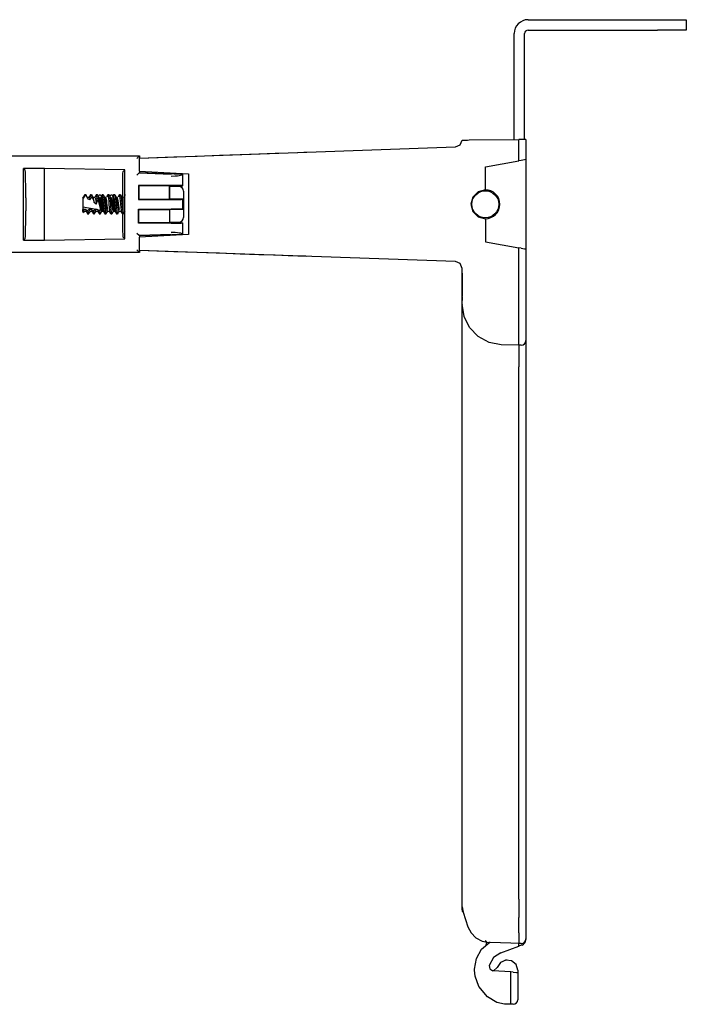
# Model space of a CAD drawing. Extents: x 7 to 49, y 19 to 124.
# Drawn here: x 13 to 18, y 116 to 124 of the extents above; entities that cross this region are included whole.
import ezdxf

# ---------------------------------------------------------------- set-up
doc = ezdxf.new("R2010")
doc.units = 0
doc.header["$MEASUREMENT"] = 0
doc.layers.add('TFR-TRI1', color=7, linetype='CONTINUOUS')

msp = doc.modelspace()

# ---------------------------------------------------------------- linework, layer by layer
at = {"layer": 'TFR-TRI1', "color": 6, "linetype": 'CONTINUOUS'}
for p, q in [((17.0716, 124.206), (18.1886, 124.206)), ((18.1886, 124.206), (18.2843, 124.206)), ((18.2843, 124.206), (18.3654, 124.206)), ((18.3654, 124.206), (18.4196, 124.206)), ((18.4196, 124.206), (18.4386, 124.206)), ((18.4386, 124.206), (18.4386, 124.1163)), ((17.0716, 124.1163), (18.1886, 124.1163)), ((18.2843, 124.1163), (18.1886, 124.1163)), ((18.3654, 124.1163), (18.2843, 124.1163)), ((18.4196, 124.1163), (18.3654, 124.1163)), ((18.4386, 124.1163), (18.4196, 124.1163)), ((16.9509, 123.1688), (16.9509, 124.0853)), ((17.0406, 123.1696), (17.0406, 124.0853)), ((16.5016, 121.8146), (16.5016, 122.0125)), ((16.5016, 121.8146), (16.5016, 122.0125)), ((16.5016, 122.0125), (16.5016, 121.8146)), ((16.5016, 122.0125), (16.5016, 121.8146)), ((16.5016, 122.0125), (16.5016, 121.9729)), ((16.5016, 121.8146), (16.5016, 122.0125)), ((16.5016, 122.0125), (16.5016, 121.8146)), ((16.5016, 122.0125), (16.5016, 121.8146)), ((16.5016, 121.8146), (16.5016, 122.0125)), ((16.5016, 121.8146), (16.5016, 122.0125)), ((16.5016, 121.8146), (16.5016, 122.0125)), ((16.5016, 121.9729), (16.5016, 122.0125)), ((16.5016, 121.8146), (16.5016, 122.0125)), ((16.5016, 122.0125), (16.5016, 121.8146)), ((16.5016, 121.8146), (16.5016, 122.0125)), ((16.5016, 121.8146), (16.5016, 122.0125)), ((16.5016, 122.0125), (16.5016, 121.8146)), ((16.5016, 121.8146), (16.5016, 122.0125)), ((16.5016, 122.0125), (16.5016, 121.8146)), ((16.5016, 121.8146), (16.5016, 122.0125)), ((16.5016, 121.9729), (16.5016, 122.0125)), ((16.5016, 121.8146), (16.5016, 122.0125)), ((16.5016, 122.0125), (16.5016, 121.8146)), ((16.5016, 121.8146), (16.5016, 122.0125)), ((16.5016, 122.0125), (16.5016, 121.8146)), ((16.5016, 122.0125), (16.5016, 121.8146)), ((16.5016, 122.0125), (16.5016, 121.9938)), ((16.5016, 121.8938), (16.5016, 122.0125)), ((16.5016, 121.8146), (16.5016, 122.0125)), ((16.5016, 121.8938), (16.5016, 122.0125)), ((16.5016, 121.8146), (16.5016, 122.0125)), ((16.5016, 122.0125), (16.5016, 121.8146)), ((16.5016, 122.0125), (16.5016, 121.9729)), ((16.5016, 121.8146), (16.5016, 122.0125)), ((16.5016, 121.9146), (16.5016, 122.0125)), ((16.5016, 121.9146), (16.5016, 122.0125)), ((16.5016, 122.0125), (16.5016, 121.8146)), ((16.5016, 122.0125), (16.5016, 121.9938)), ((16.5016, 121.8146), (16.5016, 122.0125)), ((16.5016, 121.8146), (16.5016, 122.0125)), ((16.5016, 121.9938), (16.5016, 121.9333)), ((16.5016, 121.9938), (16.5016, 121.9333)), ((16.5016, 121.8542), (16.5016, 121.9729)), ((16.5016, 121.8542), (16.5016, 121.9729)), ((16.5016, 121.9333), (16.5016, 121.9146)), ((16.5016, 121.9333), (16.5016, 121.9146)), ((16.5016, 121.9333), (16.5016, 121.9146)), ((16.5016, 121.9333), (16.5016, 121.9146)), ((16.5016, 121.9125), (16.5016, 121.9333)), ((16.5016, 121.9125), (16.5016, 121.9333)), ((16.5016, 121.8333), (16.5016, 121.9125)), ((16.5016, 121.8333), (16.5016, 121.9125)), ((16.5016, 121.8738), (16.5016, 121.871)), ((16.5016, 121.8738), (16.5016, 121.871)), ((16.5016, 121.8738), (16.5016, 121.871)), ((16.5016, 121.8738), (16.5016, 121.871)), ((16.5016, 121.8738), (16.5016, 121.871)), ((16.5016, 121.8738), (16.5016, 121.871)), ((16.5016, 121.8542), (16.5016, 121.8146)), ((16.5016, 121.8542), (16.5016, 121.8146)), ((16.5016, 121.8146), (16.5016, 121.8542)), ((16.5016, 121.8146), (16.5016, 121.8542)), ((16.5016, 121.8074), (16.5016, 121.8387)), ((16.5016, 121.8074), (16.5016, 121.8387)), ((16.5016, 121.8074), (16.5016, 121.8387)), ((16.5016, 121.8074), (16.5016, 121.8387)), ((16.5016, 121.8074), (16.5016, 121.8387)), ((16.5016, 121.8074), (16.5016, 121.8387)), ((16.5016, 121.8333), (16.5016, 121.8146)), ((16.5016, 121.8146), (16.5016, 121.8333)), ((16.5016, 121.8146), (16.5016, 121.8333)), ((16.5016, 121.8333), (16.5016, 121.8146)), ((16.5016, 121.8095), (16.5016, 121.8053)), ((16.5016, 121.8095), (16.5016, 121.8053)), ((16.5016, 121.8074), (16.5016, 121.8095)), ((16.5016, 121.8074), (16.5016, 121.8095)), ((16.5016, 121.8095), (16.5016, 121.8053)), ((16.5016, 121.8074), (16.5016, 121.8095)), ((16.5016, 121.8074), (16.5016, 121.8095)), ((16.5016, 121.8074), (16.5016, 121.8095)), ((16.5016, 121.8074), (16.5016, 121.8095)), ((16.5016, 121.8074), (16.5016, 121.8095)), ((16.5016, 121.8095), (16.5016, 121.8053)), ((16.5016, 121.8095), (16.5016, 121.8053)), ((16.5016, 121.8095), (16.5016, 121.8053)), ((16.5016, 121.8095), (16.5016, 121.8053)), ((16.5016, 121.8074), (16.5016, 121.8095)), ((16.5016, 121.8095), (16.5016, 121.8053)), ((16.5016, 121.8074), (16.5016, 121.8088)), ((16.5016, 121.8074), (16.5016, 121.8088)), ((16.5016, 121.8074), (16.5016, 121.8088)), ((16.5016, 121.8074), (16.5016, 121.8088)), ((16.5016, 121.8074), (16.5016, 121.8088)), ((16.5016, 121.8074), (16.5016, 121.8088)), ((16.5016, 121.8074), (16.5016, 121.7762)), ((16.5016, 121.8074), (16.5016, 121.7762)), ((16.5016, 121.8074), (16.5016, 121.7762)), ((16.5016, 121.8074), (16.5016, 121.7762)), ((16.5016, 121.8074), (16.5016, 121.7762)), ((16.5016, 121.8074), (16.5016, 121.7762)), ((16.5016, 121.7439), (16.5016, 121.7411)), ((16.5016, 121.7439), (16.5016, 121.7411)), ((16.5016, 121.7439), (16.5016, 121.7411)), ((16.5016, 121.7439), (16.5016, 121.7411)), ((16.5016, 121.7439), (16.5016, 121.7411)), ((16.5016, 121.7439), (16.5016, 121.7411))]:
    msp.add_line(p, q, dxfattribs=at)
at = {"layer": 'TFR-TRI1', "color": 95, "linetype": 'CONTINUOUS'}
for p, q in [((16.4848, 123.1232), (16.5016, 123.1649)), ((16.5016, 123.1649), (16.505, 123.1649)), ((16.505, 123.1649), (16.5148, 123.165)), ((16.5148, 123.165), (16.5298, 123.1651)), ((16.5298, 123.1651), (16.5485, 123.1653)), ((16.5485, 123.1653), (16.5611, 123.1654)), ((16.5611, 123.1654), (16.9916, 123.1691)), ((17.0127, 123.1693), (16.9916, 123.1691)), ((16.9916, 122.9856), (16.9916, 123.1691)), ((17.0403, 123.1696), (17.0127, 123.1693)), ((17.0516, 123.1697), (17.0403, 123.1696)), ((17.0516, 123.1697), (17.0516, 122.9962)), ((13.7116, 123.0095), (16.4437, 123.1049)), ((16.4437, 123.1049), (16.4848, 123.1232)), ((13.7116, 122.9919), (13.7116, 123.0095)), ((13.7116, 122.9495), (13.7116, 122.9919)), ((13.7117, 123.0095), (14.0099, 123.0199)), ((14.0099, 123.0199), (14.2107, 123.0269)), ((14.2107, 123.0269), (14.4037, 123.0337)), ((14.4037, 123.0337), (14.5835, 123.0399)), ((14.5835, 123.0399), (14.7451, 123.0456)), ((14.7451, 123.0456), (14.8842, 123.0504)), ((14.8842, 123.0504), (14.9968, 123.0544)), ((14.9968, 123.0544), (15.0799, 123.0573)), ((15.0799, 123.0573), (15.1313, 123.0591)), ((15.1313, 123.0591), (15.1494, 123.0597)), ((15.1494, 123.0597), (15.1595, 123.06)), ((16.7016, 122.9345), (16.9916, 122.9856)), ((17.0127, 122.9893), (16.9916, 122.9856)), ((17.0403, 122.9942), (17.0127, 122.9893)), ((17.0516, 122.9962), (17.0403, 122.9942)), ((17.0516, 122.9962), (17.0516, 122.2228)), ((13.7116, 122.8945), (13.7116, 122.9495)), ((16.7016, 122.7345), (16.7016, 122.9345)), ((13.7116, 122.8945), (14.1346, 122.8723)), ((13.8466, 122.8785), (13.8466, 122.8874)), ((14.1346, 122.8723), (14.1346, 122.3466)), ((13.9716, 122.7643), (13.9702, 122.7643)), ((13.9716, 122.7643), (13.9716, 122.7339)), ((13.9716, 122.7339), (13.9716, 122.6545)), ((16.7016, 122.7345), (16.6391, 122.7178)), ((16.5934, 122.672), (16.5766, 122.6095)), ((16.6391, 122.7178), (16.5934, 122.672)), ((13.9716, 122.5645), (13.9716, 122.4851)), ((16.5766, 122.6095), (16.5934, 122.547)), ((13.9716, 122.4851), (13.9716, 122.4546)), ((16.5934, 122.547), (16.6391, 122.5012)), ((16.6391, 122.5012), (16.7016, 122.4845)), ((16.7016, 122.4845), (16.7016, 122.2845)), ((13.9702, 122.4546), (13.9716, 122.4546)), ((14.1346, 122.3466), (13.7116, 122.3245)), ((13.7116, 122.2695), (13.7116, 122.3245)), ((13.8466, 122.3316), (13.8466, 122.3405)), ((13.7116, 122.2271), (13.7116, 122.2695)), ((13.7116, 122.2095), (13.7116, 122.2271)), ((16.7016, 122.2845), (16.9916, 122.2334)), ((17.0127, 122.2296), (16.9916, 122.2334)), ((16.9916, 121.4495), (16.9916, 122.2334)), ((17.0127, 122.2296), (17.0403, 122.2248)), ((17.0403, 122.2248), (17.0516, 122.2228)), ((17.0516, 122.2228), (17.0516, 121.45)), ((16.4437, 122.1141), (13.7116, 122.2095)), ((14.0099, 122.1991), (13.7117, 122.2095)), ((14.2107, 122.1921), (14.0099, 122.1991)), ((14.4037, 122.1853), (14.2107, 122.1921)), ((14.5835, 122.179), (14.4037, 122.1853)), ((14.7451, 122.1734), (14.5835, 122.179)), ((14.8842, 122.1685), (14.7451, 122.1734)), ((14.9968, 122.1646), (14.8842, 122.1685)), ((15.0799, 122.1617), (14.9968, 122.1646)), ((15.1313, 122.1599), (15.0799, 122.1617)), ((15.1494, 122.1593), (15.1313, 122.1599)), ((15.1595, 122.1589), (15.1494, 122.1593)), ((16.4848, 122.0958), (16.4437, 122.1141)), ((16.5016, 122.0541), (16.4848, 122.0958)), ((16.5016, 121.7446), (16.5016, 122.0541)), ((16.518, 121.6388), (16.5016, 121.7446)), ((16.5016, 121.7263), (16.5016, 121.7446)), ((16.5016, 121.6726), (16.5016, 121.7263)), ((16.5016, 121.5873), (16.5016, 121.6726)), ((16.5656, 121.5428), (16.518, 121.6388)), ((16.5016, 121.4761), (16.5016, 121.5873)), ((16.64, 121.4658), (16.5656, 121.5428)), ((16.5016, 121.3465), (16.5016, 121.4761)), ((16.7342, 121.4149), (16.64, 121.4658)), ((16.8394, 121.3948), (16.7342, 121.4149)), ((16.9916, 121.3895), (16.8394, 121.3948)), ((16.9918, 121.4363), (16.9916, 121.4495)), ((16.9916, 121.3895), (16.9917, 121.3929)), ((17.0127, 121.39), (16.9916, 121.3895)), ((16.9916, 121.3895), (16.9919, 121.3752)), ((16.9917, 121.3929), (16.9918, 121.4026)), ((16.9918, 121.4177), (16.9918, 121.4363)), ((16.9918, 121.4026), (16.9918, 121.4177)), ((16.9919, 121.3752), (16.992, 121.3346)), ((17.0516, 121.45), (17.0516, 121.43)), ((17.0516, 121.43), (17.0516, 121.4127)), ((17.0516, 121.4127), (17.0516, 121.3634)), ((16.5016, 121.2074), (16.5016, 121.3465)), ((16.992, 121.3346), (16.9919, 121.2738)), ((17.0516, 121.3634), (17.0516, 121.2896)), ((17.0516, 121.2896), (17.0516, 121.2026)), ((16.5016, 116.5073), (16.5016, 121.2074)), ((16.5016, 116.5319), (16.5016, 121.2074)), ((16.5016, 116.5319), (16.5016, 121.2074)), ((16.5016, 116.5319), (16.5016, 121.2074)), ((16.5016, 116.5073), (16.5016, 121.2074)), ((16.9919, 121.2738), (16.9916, 121.2021)), ((16.9916, 121.202), (16.9916, 121.2021)), ((16.9916, 116.709), (16.9916, 121.202)), ((17.0516, 121.2026), (17.0516, 116.6805)), ((17.0516, 121.2026), (17.0516, 116.7085)), ((17.0516, 121.2026), (17.0516, 116.7085)), ((17.0516, 121.2026), (17.0516, 116.7085)), ((17.0516, 120.9628), (17.0516, 120.9611)), ((17.0516, 120.9611), (17.0516, 116.5003)), ((16.9917, 116.6752), (16.9916, 116.709)), ((17.0516, 116.7085), (17.0516, 116.6477)), ((16.9916, 116.5977), (16.9914, 116.5713)), ((16.9916, 116.6592), (16.9917, 116.6752)), ((16.9916, 116.5978), (16.9916, 116.6592)), ((17.0516, 116.6477), (17.0516, 116.6188)), ((17.0516, 116.6208), (17.0516, 116.5574)), ((17.0516, 116.6188), (17.0516, 116.5574)), ((17.0516, 116.6188), (17.0516, 116.5574)), ((17.0516, 116.6188), (17.0516, 116.5574)), ((16.5016, 116.5319), (16.5092, 116.485)), ((16.9914, 116.5713), (16.9914, 116.5126)), ((16.9914, 116.5126), (16.9916, 116.441)), ((17.0516, 116.5574), (17.0516, 116.5394)), ((17.0516, 116.5394), (17.0516, 116.4995)), ((16.5092, 116.485), (16.5502, 116.3605)), ((16.9916, 116.3067), (16.9916, 116.4409)), ((17.0516, 116.4995), (17.0516, 116.4508)), ((17.0516, 116.4508), (17.0516, 116.3176)), ((17.0516, 116.4508), (17.0516, 116.3176)), ((16.5502, 116.3605), (16.5777, 116.3064)), ((16.5777, 116.3064), (16.6201, 116.2631)), ((16.6201, 116.2631), (16.6736, 116.2344)), ((16.9916, 116.3067), (16.9915, 116.2587)), ((16.9915, 116.2587), (16.9915, 116.2258)), ((17.0516, 116.3176), (17.0516, 116.2722)), ((17.0516, 116.2722), (17.0516, 116.2547)), ((16.6697, 116.1658), (16.7395, 116.2274)), ((16.6736, 116.2344), (16.7332, 116.2231)), ((16.7354, 116.2231), (16.7332, 116.2231)), ((16.743, 116.2228), (16.7354, 116.2231)), ((16.9209, 116.2166), (16.743, 116.2228)), ((16.8362, 116.1357), (16.9916, 116.1923)), ((16.9916, 116.2141), (16.9209, 116.2166)), ((16.9915, 116.2258), (16.9916, 116.2141)), ((17.0127, 116.2147), (16.9916, 116.2141)), ((16.9916, 116.1923), (16.9916, 116.2141)), ((17.0127, 116.1999), (16.9916, 116.1923)), ((17.0187, 116.2021), (17.0127, 116.1999)), ((17.0187, 116.2021), (17.0312, 116.2088)), ((17.0312, 116.2088), (17.0408, 116.218)), ((17.0408, 116.218), (17.0481, 116.2307)), ((17.0481, 116.2307), (17.0516, 116.2489)), ((17.0516, 116.2547), (17.0516, 116.2491)), ((17.0516, 116.2489), (17.0516, 116.2491)), ((16.6244, 116.0844), (16.6697, 116.1658)), ((16.772, 116.0928), (16.735, 116.025)), ((16.8362, 116.1357), (16.772, 116.0928)), ((16.6086, 115.9927), (16.6244, 116.0844)), ((16.735, 116.025), (16.7406, 115.9948)), ((16.7717, 115.9798), (16.8046, 116.0065)), ((16.8313, 116.0502), (16.8046, 116.0065)), ((16.8774, 116.0723), (16.8313, 116.0502)), ((16.8723, 116.0714), (16.8788, 116.0726)), ((16.9282, 116.0657), (16.8774, 116.0723)), ((16.8788, 116.0726), (16.8845, 116.0732)), ((16.8845, 116.0732), (16.8888, 116.0734)), ((16.8888, 116.0734), (16.8912, 116.0735)), ((16.8912, 116.0735), (16.8916, 116.0735)), ((16.9671, 116.0325), (16.9282, 116.0657)), ((16.9816, 115.9835), (16.9671, 116.0325)), ((16.6086, 115.9835), (16.6086, 115.9927)), ((16.6132, 115.9329), (16.6086, 115.9835)), ((16.6466, 115.8418), (16.6132, 115.9329)), ((16.7406, 115.9948), (16.7673, 115.9798)), ((16.9218, 115.969), (16.7673, 115.9798)), ((16.7717, 115.9798), (16.7695, 115.9797)), ((16.9218, 115.7188), (16.9218, 115.969)), ((16.9427, 115.9676), (16.9218, 115.969)), ((16.9427, 115.9676), (16.9703, 115.9656)), ((16.9703, 115.9656), (16.9816, 115.9648)), ((16.9816, 115.9835), (16.9816, 115.9648)), ((16.9816, 115.9648), (16.9816, 115.7291)), ((16.7195, 115.7549), (16.6466, 115.8418)), ((16.8001, 115.704), (16.7195, 115.7549)), ((16.866, 115.6906), (16.8001, 115.704)), ((16.9218, 115.6891), (16.866, 115.6906)), ((16.9217, 115.7065), (16.9218, 115.7187)), ((16.9217, 115.6969), (16.9217, 115.7065)), ((16.9218, 115.6908), (16.9217, 115.6969)), ((16.9218, 115.6891), (16.9218, 115.6908)), ((16.9416, 115.6891), (16.9218, 115.6891))]:
    msp.add_line(p, q, dxfattribs=at)
at = {"layer": 'TFR-TRI1', "color": 30, "linetype": 'CONTINUOUS'}
for p, q in [((10.3916, 123.0274), (13.7117, 123.0274)), ((13.6887, 123.0045), (13.7087, 123.0245)), ((13.7087, 123.0245), (13.7117, 123.0274)), ((13.7117, 123.0274), (13.7117, 123.0095)), ((12.8917, 122.9197), (12.71, 122.9197)), ((12.71, 122.2993), (12.71, 122.9197)), ((12.71, 122.9197), (12.7252, 122.9045)), ((12.7267, 122.8851), (12.7252, 122.9045)), ((12.8917, 122.9045), (12.8917, 122.9197)), ((13.5862, 122.9076), (12.8917, 122.9197)), ((12.8917, 122.8851), (12.8917, 122.9045)), ((13.5862, 122.9076), (13.571, 122.8926)), ((13.5862, 122.3114), (13.5862, 122.9076)), ((12.7281, 122.8331), (12.7267, 122.8851)), ((12.7289, 122.756), (12.7281, 122.8331)), ((12.8917, 122.8331), (12.8917, 122.8851)), ((12.8917, 122.756), (12.8917, 122.8331)), ((13.5674, 122.7516), (13.5682, 122.8248)), ((13.5682, 122.8248), (13.5695, 122.8743)), ((13.5695, 122.8743), (13.571, 122.8926)), ((13.6887, 122.861), (13.7087, 122.8803)), ((13.7117, 122.8832), (13.7087, 122.8803)), ((13.7087, 122.8803), (13.986, 122.8707)), ((13.7117, 122.8945), (13.7117, 122.8832)), ((13.7117, 122.8832), (14.0869, 122.8701)), ((14.0216, 122.8513), (13.9853, 122.8507)), ((14.0394, 122.8528), (14.0216, 122.8513)), ((14.0556, 122.8551), (14.0394, 122.8528)), ((14.0773, 122.8611), (14.0556, 122.8551)), ((14.0853, 122.8686), (14.0773, 122.8611)), ((14.0869, 122.8701), (14.0853, 122.8686)), ((14.0869, 122.7695), (14.0869, 122.8701)), ((12.7293, 122.6655), (12.7289, 122.756)), ((12.8917, 122.6655), (12.8917, 122.756)), ((13.5671, 122.6655), (13.5674, 122.7516)), ((13.7072, 122.7695), (13.7039, 122.7728)), ((13.9853, 122.7728), (13.7039, 122.7728)), ((13.7039, 122.7728), (13.7039, 122.6512)), ((13.9702, 122.7695), (13.7072, 122.7695)), ((13.7072, 122.7695), (13.7072, 122.6545)), ((13.9702, 122.7695), (14.0869, 122.7695)), ((13.9702, 122.6545), (13.9702, 122.7695)), ((14.0348, 122.7726), (13.9853, 122.7728)), ((14.0713, 122.7719), (14.0348, 122.7726)), ((14.0853, 122.7711), (14.0713, 122.7719)), ((14.0869, 122.7695), (14.0853, 122.7711)), ((12.7293, 122.6655), (12.7293, 122.5534)), ((12.8917, 122.5534), (12.8917, 122.6655)), ((13.5706, 122.6743), (13.5698, 122.6691)), ((13.5712, 122.6471), (13.5706, 122.6743)), ((13.5714, 122.6011), (13.5712, 122.6471)), ((13.7072, 122.6545), (13.7039, 122.6512)), ((13.7039, 122.6512), (13.9853, 122.6512)), ((13.7072, 122.6545), (13.9702, 122.6545)), ((14.0869, 122.6545), (13.9702, 122.6545)), ((13.9853, 122.6512), (14.0348, 122.6514)), ((14.0348, 122.6514), (14.0713, 122.652)), ((14.0713, 122.652), (14.0853, 122.6529)), ((14.0853, 122.6529), (14.0869, 122.6545)), ((14.0869, 122.5645), (14.0869, 122.6545)), ((13.5703, 122.5426), (13.5711, 122.5593)), ((13.5711, 122.5593), (13.5714, 122.6011)), ((13.7072, 122.5645), (13.7039, 122.5678)), ((13.7039, 122.5678), (13.9853, 122.5678)), ((13.7039, 122.4462), (13.7039, 122.5678)), ((13.7072, 122.4495), (13.7072, 122.5645)), ((13.7072, 122.5645), (13.9702, 122.5645)), ((13.9702, 122.5645), (13.9702, 122.4495)), ((14.0869, 122.5645), (13.9702, 122.5645)), ((14.0348, 122.5676), (13.9853, 122.5678)), ((14.0713, 122.5669), (14.0348, 122.5676)), ((14.0853, 122.5661), (14.0713, 122.5669)), ((14.0869, 122.5645), (14.0853, 122.5661)), ((12.7289, 122.4629), (12.7293, 122.5534)), ((12.8917, 122.4629), (12.8917, 122.5534)), ((13.5675, 122.4469), (13.5671, 122.5234)), ((12.7281, 122.3859), (12.7289, 122.4629)), ((12.8917, 122.3859), (12.8917, 122.4629)), ((13.5684, 122.3838), (13.5675, 122.4469)), ((13.7072, 122.4495), (13.7039, 122.4462)), ((13.9853, 122.4462), (13.7039, 122.4462)), ((13.9702, 122.4495), (13.7072, 122.4495)), ((13.9702, 122.4495), (14.0869, 122.4495)), ((13.9853, 122.4462), (14.0348, 122.4464)), ((14.0348, 122.4464), (14.0713, 122.447)), ((14.0713, 122.447), (14.0853, 122.4479)), ((14.0853, 122.4479), (14.0869, 122.4495)), ((14.0869, 122.3489), (14.0869, 122.4495)), ((12.7252, 122.3145), (12.71, 122.2993)), ((12.7252, 122.3145), (12.7267, 122.3338)), ((12.7267, 122.3338), (12.7281, 122.3859)), ((12.8917, 122.3338), (12.8917, 122.3859)), ((12.8917, 122.3145), (12.8917, 122.3338)), ((12.8917, 122.2993), (12.8917, 122.3145)), ((12.8917, 122.2993), (13.5862, 122.3114)), ((13.5696, 122.3419), (13.5684, 122.3838)), ((13.571, 122.3263), (13.5696, 122.3419)), ((13.5862, 122.3114), (13.571, 122.3263)), ((13.7087, 122.3386), (13.6887, 122.3579)), ((13.986, 122.3483), (13.7087, 122.3386)), ((13.7087, 122.3386), (13.7117, 122.3358)), ((14.0869, 122.3489), (13.7117, 122.3358)), ((13.7117, 122.3358), (13.7117, 122.3245)), ((13.9853, 122.3683), (14.0216, 122.3677)), ((14.0216, 122.3677), (14.0394, 122.3662)), ((14.0394, 122.3662), (14.0556, 122.3638)), ((14.0556, 122.3638), (14.0676, 122.3612)), ((14.0676, 122.3612), (14.0773, 122.3578)), ((14.0773, 122.3578), (14.0853, 122.3504)), ((14.0853, 122.3504), (14.0869, 122.3489)), ((12.71, 122.2993), (12.8917, 122.2993)), ((13.7117, 122.1916), (10.3916, 122.1916)), ((13.7087, 122.1945), (13.6887, 122.2145)), ((13.7087, 122.1945), (13.7117, 122.1916)), ((13.7117, 122.2095), (13.7117, 122.1916))]:
    msp.add_line(p, q, dxfattribs=at)
at = {"layer": 'TFR-TRI1', "color": 3, "linetype": 'CONTINUOUS'}
for p, q in [((14.0516, 122.764), (13.9716, 122.764)), ((13.2216, 122.6678), (13.2216, 122.669)), ((13.2257, 122.669), (13.2216, 122.669)), ((13.2216, 122.6645), (13.2216, 122.6678)), ((13.2293, 122.663), (13.2216, 122.6645)), ((13.2216, 122.6645), (13.2216, 122.5864)), ((13.2373, 122.6901), (13.2248, 122.669)), ((13.2257, 122.6687), (13.2282, 122.6661)), ((13.2282, 122.6661), (13.2293, 122.663)), ((13.2293, 122.663), (13.2353, 122.671)), ((13.2353, 122.671), (13.2428, 122.681)), ((13.2383, 122.6913), (13.2366, 122.6887)), ((13.2409, 122.6883), (13.2383, 122.6913)), ((13.2483, 122.6915), (13.2387, 122.6915)), ((13.2428, 122.681), (13.2409, 122.6883)), ((13.2529, 122.6785), (13.2428, 122.681)), ((13.2484, 122.6903), (13.2477, 122.6915)), ((13.2483, 122.6903), (13.2498, 122.69)), ((13.2498, 122.69), (13.2525, 122.6804)), ((13.2612, 122.6687), (13.2509, 122.686)), ((13.2525, 122.6804), (13.2529, 122.6785)), ((13.2529, 122.6785), (13.2601, 122.6656)), ((13.2601, 122.6656), (13.2673, 122.6527)), ((13.2644, 122.6646), (13.261, 122.6683)), ((13.2757, 122.669), (13.2613, 122.669)), ((13.2671, 122.6539), (13.2644, 122.6646)), ((13.2673, 122.6527), (13.2671, 122.6539)), ((13.2828, 122.6468), (13.2673, 122.6527)), ((13.2872, 122.69), (13.2748, 122.669)), ((13.2757, 122.6681), (13.277, 122.6683)), ((13.277, 122.6683), (13.2797, 122.6618)), ((13.2797, 122.6618), (13.2824, 122.6493)), ((13.2824, 122.6493), (13.2828, 122.6468)), ((13.2828, 122.6468), (13.289, 122.656)), ((13.2983, 122.6915), (13.2887, 122.6915)), ((13.2922, 122.6838), (13.2887, 122.6905)), ((13.289, 122.656), (13.2953, 122.6652)), ((13.2949, 122.6681), (13.2922, 122.6838)), ((13.2953, 122.6652), (13.2949, 122.6681)), ((13.3054, 122.6612), (13.2953, 122.6652)), ((13.306, 122.6795), (13.2992, 122.691)), ((13.2993, 122.6897), (13.3011, 122.6867)), ((13.3011, 122.6867), (13.3037, 122.6731)), ((13.3037, 122.6731), (13.3054, 122.6612)), ((13.3054, 122.6612), (13.3139, 122.6436)), ((13.3128, 122.6679), (13.306, 122.6795)), ((13.3257, 122.669), (13.3122, 122.669)), ((13.3159, 122.6596), (13.3126, 122.6676)), ((13.3186, 122.646), (13.3159, 122.6596)), ((13.3213, 122.6282), (13.3186, 122.646)), ((13.3373, 122.6901), (13.3248, 122.669)), ((13.3257, 122.669), (13.3284, 122.6656)), ((13.3284, 122.6656), (13.3312, 122.6557)), ((13.3312, 122.6557), (13.3339, 122.6405)), ((13.3407, 122.6889), (13.3372, 122.6889)), ((13.3483, 122.6915), (13.3387, 122.6915)), ((13.3434, 122.6775), (13.3407, 122.6889)), ((13.3461, 122.6584), (13.3434, 122.6775)), ((13.3482, 122.6396), (13.3461, 122.6584)), ((13.3483, 122.6903), (13.3496, 122.6904)), ((13.3564, 122.6789), (13.3495, 122.6906)), ((13.3496, 122.6904), (13.3523, 122.6814)), ((13.3523, 122.6814), (13.355, 122.6642)), ((13.355, 122.6642), (13.3577, 122.6408)), ((13.3633, 122.6671), (13.3564, 122.6789)), ((13.3612, 122.6849), (13.3605, 122.6839)), ((13.3624, 122.6861), (13.3612, 122.6849)), ((13.364, 122.6872), (13.3624, 122.6861)), ((13.3673, 122.6529), (13.3632, 122.6666)), ((13.366, 122.6882), (13.364, 122.6872)), ((13.3683, 122.6889), (13.366, 122.6882)), ((13.37, 122.6368), (13.3673, 122.6529)), ((13.3708, 122.6889), (13.3683, 122.6889)), ((13.3743, 122.6599), (13.3699, 122.6682)), ((13.3733, 122.6885), (13.3708, 122.6889)), ((13.3755, 122.6874), (13.3733, 122.6885)), ((13.3771, 122.6465), (13.3743, 122.6599)), ((13.3774, 122.6861), (13.3755, 122.6874)), ((13.3797, 122.6289), (13.3771, 122.6465)), ((13.3793, 122.684), (13.3774, 122.6861)), ((13.3806, 122.6818), (13.3793, 122.684)), ((13.383, 122.6754), (13.3806, 122.6818)), ((13.3872, 122.69), (13.3812, 122.6797)), ((13.3847, 122.6677), (13.383, 122.6754)), ((13.3863, 122.6585), (13.3847, 122.6677)), ((13.3879, 122.6475), (13.3863, 122.6585)), ((13.3894, 122.6355), (13.3879, 122.6475)), ((13.3983, 122.6915), (13.3887, 122.6915)), ((13.392, 122.6847), (13.3887, 122.6907)), ((13.3947, 122.6696), (13.392, 122.6847)), ((13.3974, 122.6476), (13.3947, 122.6696)), ((13.4001, 122.6213), (13.3974, 122.6476)), ((13.4066, 122.6785), (13.3998, 122.6901)), ((13.3999, 122.6888), (13.4009, 122.6874)), ((13.4009, 122.6874), (13.4035, 122.6744)), ((13.4035, 122.6744), (13.4062, 122.6541)), ((13.4062, 122.6541), (13.4089, 122.6286)), ((13.4134, 122.6669), (13.4066, 122.6785)), ((13.4199, 122.669), (13.4122, 122.669)), ((13.4161, 122.6587), (13.4133, 122.6671)), ((13.4188, 122.6447), (13.4161, 122.6587)), ((13.4215, 122.6267), (13.4188, 122.6447)), ((13.423, 122.6646), (13.4199, 122.6686)), ((13.4257, 122.6539), (13.423, 122.6646)), ((13.4284, 122.6382), (13.4257, 122.6539)), ((13.4322, 122.6815), (13.4269, 122.6724)), ((13.4376, 122.6906), (13.4322, 122.6815)), ((13.4405, 122.6894), (13.4375, 122.69)), ((13.4483, 122.6915), (13.4387, 122.6915)), ((13.4432, 122.6787), (13.4405, 122.6894)), ((13.4459, 122.6601), (13.4432, 122.6787)), ((13.4486, 122.6358), (13.4459, 122.6601)), ((13.4483, 122.6904), (13.4494, 122.6907)), ((13.456, 122.6794), (13.4492, 122.691)), ((13.4494, 122.6907), (13.4521, 122.6824)), ((13.4521, 122.6824), (13.4548, 122.6658)), ((13.4548, 122.6658), (13.4575, 122.6428)), ((13.4629, 122.6678), (13.456, 122.6794)), ((13.4569, 122.6755), (13.4568, 122.6751)), ((13.4579, 122.6787), (13.4569, 122.6755)), ((13.4592, 122.6817), (13.4579, 122.6787)), ((13.46, 122.6832), (13.4592, 122.6817)), ((13.4611, 122.6847), (13.46, 122.6832)), ((13.4623, 122.6859), (13.4611, 122.6847)), ((13.4638, 122.6871), (13.4623, 122.6859)), ((13.4675, 122.6517), (13.4627, 122.6674)), ((13.4657, 122.6881), (13.4638, 122.6871)), ((13.468, 122.6888), (13.4657, 122.6881)), ((13.4703, 122.6353), (13.4675, 122.6517)), ((13.4705, 122.689), (13.468, 122.6888)), ((13.4743, 122.66), (13.4699, 122.6682)), ((13.473, 122.6885), (13.4705, 122.689)), ((13.4754, 122.6875), (13.473, 122.6885)), ((13.477, 122.6467), (13.4743, 122.66)), ((13.4774, 122.6861), (13.4754, 122.6875)), ((13.4797, 122.629), (13.477, 122.6467)), ((13.4791, 122.6842), (13.4774, 122.6861)), ((13.4803, 122.6823), (13.4791, 122.6842)), ((13.4822, 122.6779), (13.4803, 122.6823)), ((13.4876, 122.6907), (13.4812, 122.6797)), ((13.4835, 122.6731), (13.4822, 122.6779)), ((13.4852, 122.665), (13.4835, 122.6731)), ((13.4868, 122.655), (13.4852, 122.665)), ((13.4884, 122.6439), (13.4868, 122.655)), ((13.4899, 122.6316), (13.4884, 122.6439)), ((13.4983, 122.6915), (13.4887, 122.6915)), ((13.4917, 122.6855), (13.4887, 122.6909)), ((13.4945, 122.671), (13.4917, 122.6855)), ((13.4972, 122.6494), (13.4945, 122.671)), ((13.4999, 122.6233), (13.4972, 122.6494)), ((13.4983, 122.6909), (13.5007, 122.688)), ((13.5066, 122.6784), (13.4998, 122.6901)), ((13.5007, 122.688), (13.5033, 122.6757)), ((13.5033, 122.6757), (13.506, 122.6558)), ((13.506, 122.6558), (13.5087, 122.6307)), ((13.5135, 122.6667), (13.5066, 122.6784)), ((13.5199, 122.669), (13.5122, 122.669)), ((13.5163, 122.6578), (13.5134, 122.6667)), ((13.519, 122.6434), (13.5163, 122.6578)), ((13.5229, 122.6646), (13.5199, 122.6686)), ((13.5257, 122.654), (13.5229, 122.6646)), ((13.5284, 122.6383), (13.5257, 122.654)), ((13.5319, 122.6809), (13.5266, 122.6719)), ((13.5372, 122.69), (13.5319, 122.6809)), ((13.5403, 122.6898), (13.5371, 122.6891)), ((13.5483, 122.6915), (13.5387, 122.6915)), ((13.543, 122.6798), (13.5403, 122.6898)), ((13.5457, 122.6618), (13.543, 122.6798)), ((13.5484, 122.6378), (13.5457, 122.6618)), ((13.5483, 122.6905), (13.5492, 122.691)), ((13.5492, 122.691), (13.5519, 122.6833)), ((13.5563, 122.679), (13.5495, 122.6906)), ((13.5519, 122.6833), (13.5546, 122.6673)), ((13.5546, 122.6673), (13.5573, 122.6447)), ((13.5631, 122.6675), (13.5563, 122.679)), ((13.5573, 122.6447), (13.56, 122.618)), ((13.5677, 122.6506), (13.5629, 122.6672)), ((13.5705, 122.6339), (13.5677, 122.6506)), ((13.5878, 122.691), (13.5812, 122.6797)), ((14.0916, 122.724), (14.0916, 122.7021)), ((14.0916, 122.7021), (14.0916, 122.6449)), ((14.0916, 122.6449), (14.0916, 122.5741)), ((13.2216, 122.5864), (13.3374, 122.5658)), ((13.2216, 122.5864), (13.2216, 122.5644)), ((13.2216, 122.5644), (13.2221, 122.5632)), ((13.2216, 122.5512), (13.2216, 122.5644)), ((13.2221, 122.5632), (13.2237, 122.5618)), ((13.2237, 122.5618), (13.2241, 122.5616)), ((13.2245, 122.5619), (13.2241, 122.5616)), ((13.2241, 122.5616), (13.2246, 122.5568)), ((13.2304, 122.5658), (13.2245, 122.5619)), ((13.2319, 122.559), (13.2304, 122.5658)), ((13.2304, 122.5658), (13.2448, 122.5658)), ((13.2346, 122.5514), (13.2319, 122.559)), ((13.2448, 122.5658), (13.2472, 122.5558)), ((13.2514, 122.5606), (13.2448, 122.5658)), ((13.2568, 122.5566), (13.2514, 122.5606)), ((13.2745, 122.5619), (13.2664, 122.5566)), ((13.2804, 122.5658), (13.2745, 122.5619)), ((13.2806, 122.5645), (13.2804, 122.5658)), ((13.2804, 122.5658), (13.2948, 122.5658)), ((13.2834, 122.5541), (13.2806, 122.5645)), ((13.2948, 122.5658), (13.2959, 122.5604)), ((13.3014, 122.5606), (13.2948, 122.5658)), ((13.2959, 122.5604), (13.3007, 122.5506)), ((13.3068, 122.5566), (13.3014, 122.5606)), ((13.3139, 122.6436), (13.3216, 122.6259)), ((13.3245, 122.5619), (13.3164, 122.5566)), ((13.3216, 122.6259), (13.3213, 122.6282)), ((13.338, 122.6113), (13.3216, 122.6259)), ((13.3304, 122.5658), (13.3245, 122.5619)), ((13.3321, 122.5581), (13.3304, 122.5658)), ((13.3304, 122.5658), (13.3374, 122.5658)), ((13.3339, 122.6405), (13.3366, 122.6218)), ((13.3366, 122.6218), (13.338, 122.6113)), ((13.3374, 122.5658), (13.3388, 122.5668)), ((13.338, 122.6113), (13.3421, 122.6257)), ((13.3388, 122.5668), (13.3401, 122.5677)), ((13.3401, 122.5677), (13.3417, 122.5681)), ((13.3417, 122.5681), (13.3429, 122.5679)), ((13.3421, 122.6257), (13.3482, 122.6396)), ((13.3429, 122.5679), (13.344, 122.5674)), ((13.344, 122.5674), (13.3454, 122.5661)), ((13.3454, 122.5661), (13.3468, 122.5641)), ((13.3468, 122.5641), (13.3474, 122.5637)), ((13.3468, 122.5641), (13.3712, 122.5597)), ((13.3514, 122.5606), (13.3474, 122.5637)), ((13.3586, 122.6327), (13.3482, 122.6396)), ((13.3568, 122.5566), (13.3514, 122.5606)), ((13.3577, 122.6408), (13.3586, 122.6327)), ((13.3586, 122.6327), (13.3717, 122.5718)), ((13.3712, 122.5597), (13.3664, 122.5566)), ((13.3727, 122.6176), (13.37, 122.6368)), ((13.3717, 122.5718), (13.3712, 122.5597)), ((13.3754, 122.5974), (13.3727, 122.6176)), ((13.3782, 122.5787), (13.3754, 122.5974)), ((13.3808, 122.5634), (13.3782, 122.5787)), ((13.3825, 122.6091), (13.3797, 122.6289)), ((13.3836, 122.5535), (13.3808, 122.5634)), ((13.3851, 122.5893), (13.3825, 122.6091)), ((13.3879, 122.5718), (13.3851, 122.5893)), ((13.3906, 122.5586), (13.3879, 122.5718)), ((13.3909, 122.6227), (13.3894, 122.6355)), ((13.3924, 122.6098), (13.3909, 122.6227)), ((13.3939, 122.5968), (13.3924, 122.6098)), ((13.3953, 122.5849), (13.3939, 122.5968)), ((13.3968, 122.5738), (13.3953, 122.5849)), ((13.398, 122.5652), (13.3968, 122.5738)), ((13.3992, 122.5578), (13.398, 122.5652)), ((13.4028, 122.5936), (13.4001, 122.6213)), ((13.4055, 122.5678), (13.4028, 122.5936)), ((13.4082, 122.5467), (13.4055, 122.5678)), ((13.4089, 122.6286), (13.4116, 122.601)), ((13.4116, 122.601), (13.4144, 122.5744)), ((13.4144, 122.5744), (13.417, 122.5517)), ((13.4242, 122.6066), (13.4215, 122.6267)), ((13.4269, 122.587), (13.4242, 122.6066)), ((13.4296, 122.5699), (13.4269, 122.587)), ((13.4311, 122.6192), (13.4284, 122.6382)), ((13.4323, 122.5573), (13.4296, 122.5699)), ((13.4338, 122.5991), (13.4311, 122.6192)), ((13.4365, 122.5802), (13.4338, 122.5991)), ((13.4392, 122.5646), (13.4365, 122.5802)), ((13.4513, 122.6085), (13.4486, 122.6358)), ((13.454, 122.5813), (13.4513, 122.6085)), ((13.4567, 122.5573), (13.454, 122.5813)), ((13.4575, 122.6428), (13.4602, 122.616)), ((13.4602, 122.616), (13.4629, 122.5884)), ((13.4629, 122.5884), (13.4656, 122.5633)), ((13.4656, 122.5633), (13.4683, 122.5434)), ((13.4729, 122.6159), (13.4703, 122.6353)), ((13.4757, 122.5958), (13.4729, 122.6159)), ((13.4784, 122.5773), (13.4757, 122.5958)), ((13.4811, 122.5624), (13.4784, 122.5773)), ((13.4824, 122.6092), (13.4797, 122.629)), ((13.4838, 122.553), (13.4811, 122.5624)), ((13.4851, 122.5894), (13.4824, 122.6092)), ((13.4878, 122.5719), (13.4851, 122.5894)), ((13.4905, 122.5587), (13.4878, 122.5719)), ((13.4914, 122.6188), (13.4899, 122.6316)), ((13.4932, 122.5513), (13.4905, 122.5587)), ((13.4929, 122.6057), (13.4914, 122.6188)), ((13.4944, 122.5931), (13.4929, 122.6057)), ((13.4958, 122.5811), (13.4944, 122.5931)), ((13.4971, 122.5712), (13.4958, 122.5811)), ((13.4984, 122.5625), (13.4971, 122.5712)), ((13.4995, 122.5564), (13.4984, 122.5625)), ((13.5026, 122.5957), (13.4999, 122.6233)), ((13.5053, 122.5696), (13.5026, 122.5957)), ((13.508, 122.548), (13.5053, 122.5696)), ((13.5087, 122.6307), (13.5114, 122.6031)), ((13.5114, 122.6031), (13.5142, 122.5763)), ((13.5142, 122.5763), (13.5168, 122.5533)), ((13.5217, 122.6251), (13.519, 122.6434)), ((13.5244, 122.605), (13.5217, 122.6251)), ((13.5271, 122.5855), (13.5244, 122.605)), ((13.5298, 122.5687), (13.5271, 122.5855)), ((13.5311, 122.6193), (13.5284, 122.6383)), ((13.5325, 122.5566), (13.5298, 122.5687)), ((13.5338, 122.5992), (13.5311, 122.6193)), ((13.5365, 122.5803), (13.5338, 122.5992)), ((13.5392, 122.5647), (13.5365, 122.5803)), ((13.5511, 122.6106), (13.5484, 122.6378)), ((13.5538, 122.5832), (13.5511, 122.6106)), ((13.5565, 122.5589), (13.5538, 122.5832)), ((13.5592, 122.5403), (13.5565, 122.5589)), ((13.56, 122.618), (13.5627, 122.5904)), ((13.5627, 122.5904), (13.5654, 122.565)), ((13.5654, 122.565), (13.5681, 122.5446)), ((13.5712, 122.6286), (13.5705, 122.6339)), ((14.0916, 122.5741), (14.0916, 122.5169)), ((13.2216, 122.5466), (13.2216, 122.5512)), ((13.2246, 122.5568), (13.2247, 122.5552)), ((13.2246, 122.5396), (13.228, 122.5361)), ((13.2247, 122.5552), (13.2264, 122.5421)), ((13.2264, 122.5421), (13.2294, 122.5374)), ((13.2297, 122.5372), (13.2372, 122.55)), ((13.2363, 122.5508), (13.2346, 122.5514)), ((13.2363, 122.55), (13.2507, 122.55)), ((13.2472, 122.5558), (13.2507, 122.5507)), ((13.2506, 122.5502), (13.2573, 122.5388)), ((13.2568, 122.5566), (13.2664, 122.5566)), ((13.2572, 122.5541), (13.2568, 122.5566)), ((13.2598, 122.5371), (13.2572, 122.5541)), ((13.2573, 122.5388), (13.264, 122.5274)), ((13.2625, 122.5284), (13.2598, 122.5371)), ((13.2639, 122.5287), (13.2625, 122.5284)), ((13.2637, 122.5275), (13.2733, 122.5275)), ((13.2664, 122.5566), (13.2687, 122.541)), ((13.2687, 122.541), (13.2714, 122.5299)), ((13.2714, 122.5299), (13.2752, 122.5309)), ((13.2751, 122.5295), (13.2872, 122.55)), ((13.286, 122.55), (13.2834, 122.5541)), ((13.2863, 122.5503), (13.286, 122.55)), ((13.2863, 122.55), (13.3007, 122.55)), ((13.3011, 122.5503), (13.3142, 122.5282)), ((13.3068, 122.5566), (13.3164, 122.5566)), ((13.3084, 122.5453), (13.3068, 122.5566)), ((13.3111, 122.532), (13.3084, 122.5453)), ((13.3138, 122.5276), (13.3111, 122.532)), ((13.3138, 122.5275), (13.3233, 122.5275)), ((13.3164, 122.5566), (13.3172, 122.5503)), ((13.3172, 122.5503), (13.32, 122.5348)), ((13.32, 122.5348), (13.3233, 122.5284)), ((13.3245, 122.5284), (13.3372, 122.55)), ((13.3348, 122.551), (13.3321, 122.5581)), ((13.3363, 122.5508), (13.3348, 122.551)), ((13.3379, 122.5466), (13.3377, 122.5462)), ((13.3377, 122.5462), (13.3379, 122.5465)), ((13.3384, 122.5479), (13.3379, 122.5466)), ((13.3379, 122.5465), (13.3383, 122.547)), ((13.3383, 122.547), (13.339, 122.5478)), ((13.3389, 122.55), (13.3384, 122.5479)), ((13.339, 122.5478), (13.3402, 122.5487)), ((13.3402, 122.5487), (13.3418, 122.5495)), ((13.3418, 122.5495), (13.3433, 122.5497)), ((13.3433, 122.5497), (13.345, 122.5497)), ((13.345, 122.5497), (13.3458, 122.5498)), ((13.3458, 122.5498), (13.3466, 122.5498)), ((13.3466, 122.5498), (13.3485, 122.5493)), ((13.3485, 122.5493), (13.3501, 122.5484)), ((13.3501, 122.5484), (13.351, 122.5476)), ((13.351, 122.5476), (13.3515, 122.547)), ((13.3515, 122.547), (13.3516, 122.5469)), ((13.3516, 122.5469), (13.3517, 122.5467)), ((13.3519, 122.5464), (13.3572, 122.5375)), ((13.3568, 122.5566), (13.3664, 122.5566)), ((13.3569, 122.5557), (13.3568, 122.5566)), ((13.3596, 122.5382), (13.3569, 122.5557)), ((13.3572, 122.5375), (13.3625, 122.5285)), ((13.3623, 122.5288), (13.3596, 122.5382)), ((13.3637, 122.5287), (13.3623, 122.5288)), ((13.3637, 122.5275), (13.3733, 122.5275)), ((13.3664, 122.5566), (13.3685, 122.5422)), ((13.3685, 122.5422), (13.3712, 122.5304)), ((13.3712, 122.5304), (13.3743, 122.5289)), ((13.3742, 122.528), (13.3872, 122.55)), ((13.3863, 122.55), (13.3836, 122.5535)), ((13.3863, 122.55), (13.3949, 122.55)), ((13.3863, 122.55), (13.3863, 122.55)), ((13.3933, 122.5512), (13.3906, 122.5586)), ((13.3949, 122.5508), (13.3933, 122.5512)), ((13.395, 122.5499), (13.3953, 122.5499)), ((13.3953, 122.5499), (13.3957, 122.55)), ((13.3957, 122.55), (13.3977, 122.5496)), ((13.3977, 122.5496), (13.3995, 122.5487)), ((13.4001, 122.5531), (13.3992, 122.5578)), ((13.3995, 122.5487), (13.4006, 122.5479)), ((13.401, 122.5495), (13.4001, 122.5531)), ((13.4006, 122.5479), (13.4014, 122.5472)), ((13.4014, 122.5479), (13.401, 122.5495)), ((13.4018, 122.5467), (13.4014, 122.5479)), ((13.4014, 122.5472), (13.4018, 122.5468)), ((13.4018, 122.5468), (13.4019, 122.5465)), ((13.402, 122.5463), (13.4018, 122.5467)), ((13.4019, 122.5465), (13.4019, 122.5464)), ((13.4019, 122.5464), (13.402, 122.5463)), ((13.4022, 122.5461), (13.4075, 122.5371)), ((13.4075, 122.5371), (13.4128, 122.5281)), ((13.4108, 122.5327), (13.4082, 122.5467)), ((13.4127, 122.5293), (13.4108, 122.5327)), ((13.4137, 122.5275), (13.4233, 122.5275)), ((13.417, 122.5517), (13.4197, 122.5357)), ((13.4197, 122.5357), (13.4233, 122.5285)), ((13.4246, 122.5286), (13.4372, 122.55)), ((13.435, 122.5508), (13.4323, 122.5573)), ((13.4363, 122.5508), (13.435, 122.5508)), ((13.4377, 122.5462), (13.4379, 122.5465)), ((13.4379, 122.5465), (13.4377, 122.5462)), ((13.4383, 122.5478), (13.4379, 122.5465)), ((13.4379, 122.5465), (13.4383, 122.5471)), ((13.4388, 122.5497), (13.4383, 122.5478)), ((13.4383, 122.5471), (13.4391, 122.5479)), ((13.4389, 122.5499), (13.4388, 122.5497)), ((13.4391, 122.5479), (13.4404, 122.5488)), ((13.4404, 122.5488), (13.4421, 122.5495)), ((13.4421, 122.5495), (13.4435, 122.5497)), ((13.4435, 122.5497), (13.445, 122.5497)), ((13.445, 122.5497), (13.446, 122.5498)), ((13.446, 122.5498), (13.4469, 122.5498)), ((13.4469, 122.5498), (13.4487, 122.5492)), ((13.4487, 122.5492), (13.4502, 122.5483)), ((13.4502, 122.5483), (13.451, 122.5475)), ((13.451, 122.5475), (13.4516, 122.547)), ((13.4515, 122.5471), (13.4569, 122.5381)), ((13.4516, 122.547), (13.4517, 122.5468)), ((13.4517, 122.5468), (13.4517, 122.5467)), ((13.4594, 122.5392), (13.4567, 122.5573)), ((13.4569, 122.5381), (13.4622, 122.529)), ((13.4621, 122.5292), (13.4594, 122.5392)), ((13.4637, 122.5286), (13.4621, 122.5292)), ((13.4637, 122.5275), (13.4733, 122.5275)), ((13.4683, 122.5434), (13.471, 122.531)), ((13.471, 122.531), (13.4748, 122.53)), ((13.4747, 122.5287), (13.4872, 122.55)), ((13.4863, 122.5502), (13.4838, 122.553)), ((13.4863, 122.55), (13.4949, 122.55)), ((13.4949, 122.5508), (13.4932, 122.5513)), ((13.4949, 122.5497), (13.4961, 122.5498)), ((13.4961, 122.5498), (13.4972, 122.5497)), ((13.4972, 122.5497), (13.499, 122.5491)), ((13.499, 122.5491), (13.5003, 122.5482)), ((13.5005, 122.5515), (13.4995, 122.5564)), ((13.5003, 122.5482), (13.5012, 122.5474)), ((13.5011, 122.5491), (13.5005, 122.5515)), ((13.5016, 122.5473), (13.5011, 122.5491)), ((13.5012, 122.5474), (13.5016, 122.5469)), ((13.5019, 122.5466), (13.5016, 122.5473)), ((13.5016, 122.5469), (13.5018, 122.5466)), ((13.5018, 122.5466), (13.5019, 122.5465)), ((13.502, 122.5464), (13.5019, 122.5466)), ((13.5019, 122.5465), (13.5019, 122.5464)), ((13.5019, 122.5464), (13.502, 122.5464)), ((13.502, 122.5463), (13.5074, 122.5372)), ((13.5074, 122.5372), (13.5127, 122.5281)), ((13.5106, 122.5335), (13.508, 122.548)), ((13.5126, 122.5292), (13.5106, 122.5335)), ((13.5137, 122.5275), (13.5233, 122.5275)), ((13.5168, 122.5533), (13.5195, 122.5366)), ((13.5195, 122.5366), (13.5233, 122.5286)), ((13.5242, 122.528), (13.5311, 122.5397)), ((13.5311, 122.5397), (13.538, 122.5514)), ((13.5352, 122.5505), (13.5325, 122.5566)), ((13.5363, 122.5508), (13.5352, 122.5505)), ((13.538, 122.5468), (13.5377, 122.5463)), ((13.5377, 122.5463), (13.5379, 122.5465)), ((13.5379, 122.5465), (13.5383, 122.547)), ((13.5389, 122.5498), (13.538, 122.5468)), ((13.5383, 122.547), (13.539, 122.5478)), ((13.539, 122.5478), (13.5402, 122.5487)), ((13.5402, 122.5487), (13.5418, 122.5494)), ((13.5418, 122.5494), (13.5433, 122.5497)), ((13.5433, 122.5497), (13.545, 122.5498)), ((13.545, 122.5498), (13.5456, 122.5499)), ((13.5456, 122.5499), (13.5461, 122.5499)), ((13.5461, 122.5499), (13.5481, 122.5495)), ((13.5481, 122.5495), (13.5498, 122.5486)), ((13.5498, 122.5486), (13.5508, 122.5478)), ((13.5508, 122.5478), (13.5514, 122.5471)), ((13.5514, 122.5471), (13.5516, 122.5469)), ((13.5516, 122.5469), (13.5517, 122.5467)), ((13.5519, 122.5465), (13.5571, 122.5376)), ((13.5571, 122.5376), (13.5624, 122.5286)), ((13.5619, 122.5296), (13.5592, 122.5403)), ((13.5637, 122.5285), (13.5619, 122.5296)), ((13.5637, 122.5275), (13.5733, 122.5275)), ((13.5681, 122.5446), (13.5708, 122.5316)), ((13.5748, 122.529), (13.5872, 122.55)), ((14.0916, 122.5169), (14.0916, 122.495)), ((13.9716, 122.455), (14.0516, 122.455))]:
    msp.add_line(p, q, dxfattribs=at)
at = {"layer": 'TFR-TRI1', "color": 95, "linetype": 'CONTINUOUS'}
msp.add_circle((16.7016, 122.6095), 0.1172, dxfattribs=at)
at = {"layer": 'TFR-TRI1', "color": 6, "linetype": 'CONTINUOUS'}
for radius in [0.1207, 0.031]:
    msp.add_arc((17.0716, 124.0853), radius, 90, 180, dxfattribs=at)
at = {"layer": 'TFR-TRI1', "color": 3, "linetype": 'CONTINUOUS'}
for centre, radius, start, end in [((14.0516, 122.724), 0.04, 0, 90), ((13.2316, 122.5466), 0.01, 180, 225), ((14.0516, 122.495), 0.04, 270, 0)]:
    msp.add_arc(centre, radius, start, end, dxfattribs=at)
at = {"layer": 'TFR-TRI1', "color": 95, "linetype": 'CONTINUOUS'}
for centre, radius, start, end in [((16.7016, 122.6095), 0.1253, 270, 90), ((17.0116, 121.43), 0.04, 271.5, 0), ((16.5516, 116.5073), 0.05, 180, 200), ((16.6938, 116.2189), 0.02, 313.44518, 72.32215), ((17.0116, 116.2547), 0.04, 271.5, 0), ((16.9416, 115.7291), 0.04, 270, 0)]:
    msp.add_arc(centre, radius, start, end, dxfattribs=at)

doc.saveas('drawing.dxf')
